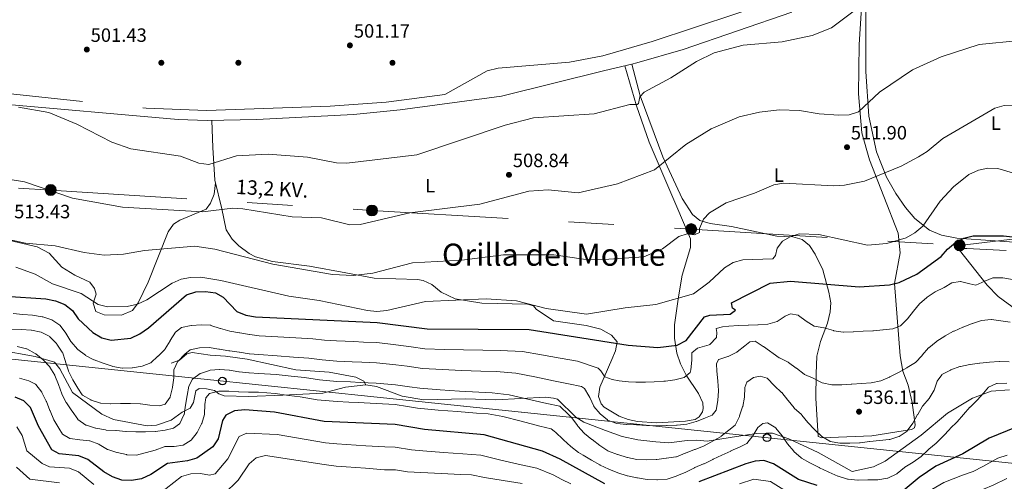
# Model space of a CAD drawing. Extents: x 614339 to 621240, y 729586 to 734329.
# Drawn here: x 616666 to 617178, y 730003 to 730242 of the extents above; entities that cross this region are included whole.
import ezdxf
from ezdxf.enums import TextEntityAlignment as Align

# ---------------------------------------------------------------- set-up
doc = ezdxf.new("R2010")
doc.units = 0
doc.header["$MEASUREMENT"] = 0
doc.linetypes.add('DGN Style 3', pattern=[110.084674, 78.63191, -31.452764])
doc.linetypes.add('DGN Style 7', pattern=[157.26382, 70.768719, -31.452764, 23.589573, -31.452764])
for name, color, linetype in [('Nivel 17', 7, 'Continuous'), ('Nivel 21', 7, 'Continuous'), ('Nivel 32', 7, 'Continuous'), ('Nivel 33', 7, 'Continuous'), ('Nivel 36', 7, 'Continuous'), ('Nivel 37', 7, 'Continuous'), ('Nivel 4', 7, 'Continuous'), ('Nivel 41', 7, 'Continuous'), ('Nivel 44', 7, 'Continuous'), ('Nivel 45', 7, 'Continuous'), ('Nivel 5', 7, 'Continuous'), ('Nivel 7', 7, 'Continuous')]:
    doc.layers.add(name, color=color, linetype=linetype)
doc.styles.add('Style-arial', font='arial.shx', dxfattribs={"bigfont": 'arialbig.shx'})
doc.styles.add('Style-arialn', font='arialn.shx', dxfattribs={"bigfont": 'arialnbig.shx'})
doc.styles.add('Style-arialni', font='arialni.shx', dxfattribs={"bigfont": 'arialnibig.shx'})
doc.styles.add('Style-times', font='times.shx', dxfattribs={"bigfont": 'timesbig.shx'})

# ---------------------------------------------------------------- blocks, each defined once
blk = doc.blocks.new('5PATER')
at = {"layer": 'Nivel 7', "linetype": 'Continuous', "lineweight": 0}
h = blk.add_hatch(color=53, dxfattribs=at)
edge = h.paths.add_edge_path()
edge.add_ellipse((0, 0), major_axis=(-1.095731442945027, -1.110710700472634), ratio=0.9994222409660316, start_angle=0, end_angle=360)
blk = doc.blocks.new('5PERFI')
at = {"layer": 'Nivel 17', "linetype": 'Continuous', "lineweight": 0}
h = blk.add_hatch(color=7, dxfattribs=at)
edge = h.paths.add_edge_path()
edge.add_arc((0, 0), 1.55999999938624, 315.0000000018422, 675.0000000018422)
blk = doc.blocks.new('5PELE')
at = {"layer": 'Nivel 32', "linetype": 'Continuous', "lineweight": 0}
h = blk.add_hatch(color=9, dxfattribs=at)
edge = h.paths.add_edge_path()
edge.add_arc((-0.0001999998930841684, 0), 2.85, 0, 360)
at = {"layer": 'Nivel 32', "color": 8, "linetype": 'Continuous', "lineweight": 0}
blk.add_circle((-0.0001999998930841684, 0), 2.85, dxfattribs=at)
blk = doc.blocks.new('5PTT')
at = {"layer": 'Nivel 33', "color": 7, "linetype": 'Continuous', "lineweight": 30}
blk.add_circle((0.0002382684033364058, 0.0004306400660425425), 1.995000006667076, dxfattribs=at)

msp = doc.modelspace()

# ---------------------------------------------------------------- linework, layer by layer
at = {"layer": 'Nivel 21', "color": 7, "linetype": 'DGN Style 3', "lineweight": 13}
msp.add_polyline3d([(616620.875, 730208.0619999999, 504.024), (616732.183, 730196.4890000001, 502.24), (616763.5349999999, 730195.2660000001, 501.73), (616827.5800000001, 730197.49, 500.965), (616856.7849999999, 730199.588, 501.22), (616887.1869999999, 730203.4739999999, 501.475), (616909.142, 730215.767, 501.475), (616914.8330000001, 730217.21, 501.22), (616951.9580000001, 730220.2420000001, 501.73), (616969.274, 730223.578, 501.73), (616994.777, 730231.004, 501.985), (617038.703, 730245.692, 501.73), (617095.675, 730265.0079999999, 503.259), (617120.8060000001, 730273.355, 502.75), (617147.9040000001, 730281.048, 502.495), (617184.044, 730293.202, 502.24), (617220.4539999999, 730303.6939999999, 501.985)], dxfattribs=at)
at = {"layer": 'Nivel 21', "color": 7, "linetype": 'DGN Style 3', "lineweight": 0}
for points in [[(616650.881, 730071.744, 540.231), (616674.565, 730067.402, 539.844), (616684.558, 730064.5320000001, 538.956), (616687.3800000001, 730061.0390000001, 538.192), (616693.9070000001, 730048.6610000001, 536.921), (616709.173, 730037.4099999999, 535.898), (616715.244, 730034.5889999999, 536.153), (616732.635, 730031.3740000001, 537.172), (616737.5220000001, 730031.764, 537.976), (616745.064, 730034.3929999999, 538.681), (616750.797, 730038.425, 539.721), (616755.0020000001, 730040.4979999999, 541.443), (616756.7350000001, 730043.557, 541.76), (616757.8840000001, 730049.6240000001, 542.015), (616759.709, 730050.771, 542.525), (616763.4580000001, 730050.6610000001, 543.035), (616767.5789999999, 730049.6969999999, 544.564), (616769.855, 730048.054, 545.5840000000001), (616772.5730000001, 730047.031, 545.5840000000001)], [(616846.173, 730052.6669999999, 540.996), (616845.223, 730054.5660000001, 540.3770000000001), (616841.0419999999, 730056.7309999999, 539.655), (616827.1270000001, 730059.31, 537.503), (616809.8640000001, 730060.436, 537.573), (616784.6170000001, 730065.996, 537.573), (616773.314, 730067.594, 537.827), (616765.335, 730068.0619999999, 537.063), (616756.0430000001, 730069.544, 535.023), (616753.267, 730068.7579999999, 534.259), (616749.4890000001, 730065.5560000001, 533.517), (616745.1070000001, 730064.0009999999, 532.474)], [(616772.5730000001, 730047.031, 545.5840000000001), (616785.297, 730046.6300000001, 545.3290000000001), (616803.0449999999, 730047.257, 544.8530000000001), (616823.8559999999, 730048.348, 543.157), (616835.585, 730051.5530000001, 541.76), (616846.173, 730052.6669999999, 540.996)], [(616846.173, 730052.6669999999, 540.996), (616851.7590000001, 730051.8319999999, 540.996), (616864.962, 730046.851, 540.996), (616876.203, 730044.8829999999, 541.323), (616897.842, 730045.409, 541.76), (616913.646, 730044.9369999999, 540.486), (616939.5419999999, 730046.226, 540.231), (616943.5730000001, 730045.7930000001, 539.976), (616945.74, 730045.149, 539.976), (616955.2239999999, 730035.9169999999, 539.466), (616959.4210000001, 730033.244, 538.964), (616970.6370000001, 730029.037, 536.984), (616979.2250000001, 730025.915, 536.553), (616987.2919999999, 730024.0220000001, 536.407), (616996.6939999999, 730023.0800000001, 536.153), (617003.4040000001, 730022.56, 536.407), (617012.987, 730023.6980000001, 536.153), (617017.9240000001, 730023.976, 536.884), (617023.4310000001, 730023.4680000001, 539.721), (617038.567, 730025.7479999999, 541.551), (617049.014, 730027.4199999999, 544.309), (617053.906, 730027.6259999999, 545.324), (617057.2339999999, 730027.565, 545.3290000000001), (617065.835, 730024.587, 544.352), (617080.9369999999, 730017.533, 542.317), (617098.601, 730007.635, 543.545), (617109.69, 730010.0530000001, 542.482), (617115.7039999999, 730012.967, 541.965), (617134.4550000001, 730026.598, 541.76), (617148.0900000001, 730037.939, 542.27), (617161.1780000001, 730045.837, 544.02), (617170.7490000001, 730049.392, 545.074), (617180.352, 730050.0630000001, 545.3290000000001)]]:
    msp.add_polyline3d(points, dxfattribs=at)
at = {"layer": 'Nivel 32', "color": 6, "linetype": 'DGN Style 7', "lineweight": 0}
msp.add_polyline3d([(615757.3970000001, 730026.9610000001, 554.565), (615795.0260000001, 730040.494, 547.496), (615948.8, 730084.2010000001, 545.318), (616049.0260000001, 730113.392, 536.006), (616222.611, 730160.885, 511.92), (616367.1329999999, 730159.6070000001, 516.039), (616508.899, 730164.2350000001, 515.183), (616682.622, 730153.882, 509.952), (616849.351, 730143.2550000001, 509.126), (617015.067, 730133.568, 514.721), (617154.389, 730125.149, 525.848), (617280.1869999999, 730139.9099999999, 525.194), (617376.824, 730111.3489999999, 534.92)], dxfattribs=at)
at = {"layer": 'Nivel 33', "color": 7, "linetype": 'Continuous', "lineweight": 0, "extrusion": (-0.009611305034467657, 0.2556519435938597, 0.9667211110512777), "elevation": 181237.899212429, "flags": 128}
msp.add_lwpolyline([(-642889.7838241309, -682850.2102140638), (-644230.9119587981, -682652.7724756917), (-644352.2273839638, -682781.5989289647)], dxfattribs=at)
at = {"layer": 'Nivel 36', "color": 92, "linetype": 'Continuous', "lineweight": 0}
for points in [[(617172.818, 730127.462, 525.701), (617152.9580000001, 730128.9680000001, 524.427), (617145.071, 730130.442, 522.897), (617138.81, 730132.9880000001, 521.623), (617131.1370000001, 730139.1100000001, 519.774), (617126.3470000001, 730144.7450000001, 518.5360000000001), (617121.2890000001, 730152.048, 517.29), (617116.538, 730160.6000000001, 515.238), (617111.23, 730173.8019999999, 513.66), (617107.2280000001, 730192.1869999999, 511.427), (617105.773, 730215.439, 508.439), (617105.659, 730259.7380000001, 504.035), (617110.2150000001, 730262.263, 503.748), (617153.2849999999, 730275.1089999999, 503.019), (617203.121, 730293.676, 502.907)], [(617103.753, 730254.0989999999, 504.37), (617102.2609999999, 730229.5760000001, 506.803), (617101.8559999999, 730203.9269999999, 509.18), (617103.574, 730183.5760000001, 511.605), (617107.709, 730169.5390000001, 513.948), (617122.4890000001, 730131.56, 520.321), (617123.5989999999, 730121.2320000001, 522.686), (617120.5249999999, 730105.344, 525.1560000000001), (617123.554, 730067.771, 532.694), (617124.9880000001, 730059.8659999999, 534.464), (617127.6270000001, 730052.5390000001, 536.372), (617129.8119999999, 730043.5349999999, 538.1560000000001), (617131.307, 730031.827, 539.4300000000001), (617130.9680000001, 730030.341, 539.6850000000001), (617129.3970000001, 730029.54, 539.6850000000001), (617108.871, 730026.2609999999, 538.4), (617082.8999999999, 730025.1100000001, 539.6850000000001), (617080.994, 730025.8999999999, 539.4300000000001), (617079.827, 730045.7139999999, 535.097), (617079.895, 730058.4240000001, 533.823), (617080.378, 730067.6070000001, 531.783), (617082.1329999999, 730075.172, 530.509), (617085.746, 730084.6869999999, 528.47), (617087.2380000001, 730090.568, 527.705), (617087.506, 730095.328, 526.94), (617086.4739999999, 730100.7690000001, 525.4110000000001), (617083.3800000001, 730112.3430000001, 523.626), (617079.487, 730120.6059999999, 521.587), (617076.426, 730125.0249999999, 521.332), (617072.6799999999, 730128.212, 521.077), (617067.882, 730129.6059999999, 520.534), (617059.4990000001, 730129.932, 519.548), (617036.0160000001, 730134.8970000001, 516.234), (617024.8489999999, 730136.4340000001, 515.469), (617019.6300000001, 730138.087, 514.705), (617015.8200000001, 730141.2039999999, 513.94), (617010.354, 730149.5190000001, 512.681), (617000.3800000001, 730171.2110000001, 509.432), (616988.5660000001, 730202.7660000001, 505.32), (616984.206, 730219.3260000001, 503.489)], [(616984.206, 730219.3260000001, 503.489), (616986.8929999999, 730219.9780000001, 503.744), (617010.9169999999, 730226.8900000001, 503.489), (617067.3840000001, 730246.2350000001, 503.489)], [(616654.335, 730198.912, 504.593), (616748.7660000001, 730190.504, 502.979), (616763.76, 730190.0120000001, 502.675), (616789.591, 730190.463, 502.606), (616839.7450000001, 730193.192, 501.959), (616864.057, 730195.5519999999, 501.959), (616916.659, 730202.712, 502.979), (616970.209, 730215.932, 502.979), (616984.206, 730219.3260000001, 503.489)], [(616980.6799999999, 730218.4709999999, 503.234), (616986.7350000001, 730197.585, 505.556), (616993.291, 730178.828, 507.969), (617014.686, 730128.6070000001, 516.234), (617014.743, 730124.061, 516.743), (617010.4639999999, 730109.703, 518.783), (617008.463, 730098.45, 520.312), (617006.479, 730083.902, 523.359), (617006.3489999999, 730077, 525.131), (617007.571, 730069.2110000001, 527.177), (617009.54, 730063.6159999999, 528.62), (617012.4480000001, 730057.753, 529.999), (617018.933, 730048.2609999999, 532.038), (617021.077, 730043.402, 532.802), (617021.27, 730040.3999999999, 533.057), (617020.8729999999, 730038.712, 533.312), (617019.179, 730036.0320000001, 533.567), (617017.094, 730034.7409999999, 533.567), (617012.158, 730033.7749999999, 533.45), (616996.9950000001, 730032.9809999999, 532.931), (616987.1140000001, 730033.547, 532.548), (616982.2760000001, 730034.6140000001, 532.7090000000001), (616977.6300000001, 730036.4310000001, 533.136), (616969.8800000001, 730041.0700000001, 533.081), (616968.331, 730042.8559999999, 532.802), (616967.0360000001, 730046.6140000001, 532.038), (616967.652, 730051.426, 530.79), (616973.896, 730065.787, 527.4590000000001), (616975.7339999999, 730070.388, 525.92), (616976.5619999999, 730075.05, 524.138), (616973.7860000001, 730078.533, 522.861), (616968.1710000001, 730081.6410000001, 521.842), (616960.5349999999, 730083.527, 521.587), (616943.5120000001, 730085.9539999999, 521.587), (616934.5190000001, 730091.976, 521.078), (616933.152, 730093.7450000001, 520.312), (616930.108, 730094.554, 520.567), (616906.3430000001, 730095.0930000001, 520.567), (616892.5020000001, 730097.3700000001, 519.696), (616885.3659999999, 730100.8910000001, 518.857), (616880.388, 730104.7690000001, 517.508), (616875.869, 730106.818, 516.566), (616872.9180000001, 730107.4650000001, 516.234), (616850.554, 730108.0630000001, 515.469), (616835.8300000001, 730110.8559999999, 514.739), (616816.8500000001, 730114.337, 514.9590000000001), (616797.676, 730116.6810000001, 515.255), (616788.929, 730119.2110000001, 515.078), (616785.608, 730120.916, 514.9590000000001), (616780.226, 730124.8360000001, 514.7040000000001), (616776.7679999999, 730128.379, 514.067), (616773.7220000001, 730133.19, 512.41), (616771.408, 730144.0970000001, 509.423), (616767.804, 730158.962, 506.651), (616766.7520000001, 730175.933, 503.833), (616766.1880000001, 730190.054, 502.469)], [(616768.1370000001, 730157.588, 507.057), (616767.382, 730151.669, 508.076), (616765.619, 730147.0900000001, 508.967), (616763.2930000001, 730143.94, 509.606), (616749.686, 730138.2849999999, 511.645), (616746.368, 730136.0719999999, 512.155), (616743.5549999999, 730132.189, 513.636), (616733.1880000001, 730105.9569999999, 519.037), (616727.9539999999, 730095.236, 520.566), (616724.9950000001, 730091.315, 521.232), (616719.4029999999, 730088.9610000001, 521.599), (616710.422, 730089.0819999999, 521.586), (616706.007, 730090.702, 521.331), (616704.6869999999, 730095.061, 521.076), (616706.159, 730099.804, 519.292), (616705.304, 730102.6440000001, 518.272), (616702.8219999999, 730106.0179999999, 517.763), (616695.0419999999, 730109.703, 516.998), (616688.4480000001, 730113.8400000001, 516.998), (616681.858, 730121.054, 515.723), (616675.567, 730124.334, 515.468), (616656.071, 730128.8640000001, 515.287)], [(617247.013, 730122.3859999999, 527.518), (617172.818, 730127.462, 525.701)], [(617191.163, 730086.3160000001, 533.064), (617174.371, 730098.5730000001, 531.028), (617168.6370000001, 730104.413, 529.78), (617154.2949999999, 730122.6030000001, 526.466), (617154.7930000001, 730123.494, 526.466), (617158.1340000001, 730123.567, 526.466), (617178.514, 730122.4180000001, 528.25)]]:
    msp.add_polyline3d(points, dxfattribs=at)
at = {"layer": 'Nivel 4', "color": 30, "linetype": 'Continuous', "lineweight": 30, "flags": 128}
for points, elevation in [([(616659.112, 730098.8160000001), (616680.098, 730097.432), (616685.075, 730096.3400000001), (616689.952, 730094.354), (616693.9199999999, 730091.311), (616696.906, 730086.976), (616704.416, 730079.871), (616709.1680000001, 730077.1159999999), (616714.034, 730075.962), (616724.206, 730076.9340000001), (616728.8840000001, 730079.233), (616733.3630000001, 730082.209), (616753.1240000001, 730099.406), (616757.8400000001, 730101.0719999999), (616762.916, 730101.098), (616768.1799999999, 730100.4850000001), (616772.1769999999, 730098.256), (616779.2339999999, 730090.848), (616783.844, 730088.9099999999), (616788.858, 730087.99), (616852.0360000001, 730085.108), (616878.0160000001, 730081.7), (616930.8929999999, 730081.371), (616982.4040000001, 730073.263), (616997.8090000001, 730072.06), (617007.8659999999, 730073.341), (617012.415, 730075.709), (617021.9979999999, 730088.041), (617024.8060000001, 730088.844), (617035.328, 730089.4580000001), (617038.0860000001, 730091.4569999999), (617036.601, 730092.5590000001), (617036.0079999999, 730095.273), (617056.0149999999, 730105.5490000001), (617066.5889999999, 730106.6270000001), (617102.1869999999, 730103.5490000001), (617118.0719999999, 730104.6130000001), (617123.017, 730105.9169999999), (617132.128, 730110.236), (617144.8829999999, 730119.301), (617148.21, 730123.2420000001), (617152.213, 730126.594), (617156.665, 730128.869), (617161.5320000001, 730130.05), (617177.2180000001, 730130.1000000001), (617192.852, 730128.406)], 525), ([(616970.1810000001, 730001.2380000001), (616947.0900000001, 730014.111), (616937.8600000001, 730018.152), (616907.595, 730026.628), (616876.7110000001, 730029.5360000001), (616861.342, 730032.067), (616824.611, 730033.7010000001), (616798.702, 730038.398), (616783.337, 730039.682), (616778.075, 730039.1599999999), (616773.547, 730036.915), (616771.8489999999, 730034.138), (616769.577, 730024.6259999999), (616766.811, 730020.4450000001), (616758.425, 730014.6030000001), (616753.6170000001, 730013.223), (616743.132, 730011.837), (616734.575, 730006.033), (616729.7679999999, 730003.913), (616724.537, 730002.906), (616719.538, 730003.067), (616714.7110000001, 730004.852), (616710.2039999999, 730007.476), (616701.8130000001, 730013.97), (616697.175, 730015.8430000001), (616687.037, 730016.841), (616683.183, 730018.905), (616676.257, 730031.206), (616672.0900000001, 730040.868), (616668.6229999999, 730044.318), (616664.1200000001, 730046.354)], 550), ([(617183.696, 730030.702), (617169.683, 730025.0150000001), (617156.1329999999, 730016.804), (617141.9850000001, 730010.423), (617133.3940000001, 730004.6170000001), (617117.584, 729991.351)], 550), ([(617080.5449999999, 730000.4110000001), (617070.709, 730003.4880000001), (617057.767, 730011.5730000001), (617052.7990000001, 730013.2820000001), (617048.254, 730013.057), (617043.45, 730011.6680000001), (617019.051, 730002.3090000001)], 550)]:
    msp.add_lwpolyline(points, dxfattribs=dict(at, elevation=elevation))
at = {"layer": 'Nivel 5', "color": 30, "linetype": 'Continuous', "lineweight": 0, "flags": 128}
for points, elevation in [([(616665.871, 730196.949), (616681.575, 730194.135), (616696.071, 730188.169), (616714.31, 730178.8160000001), (616724.105, 730175.2220000001), (616749.9199999999, 730171.4280000001), (616759.4539999999, 730167.8230000001), (616764.7239999999, 730167.0860000001), (616779.122, 730171.595), (616795.45, 730172.5549999999), (616815.9610000001, 730170.952), (616830.932, 730167.9809999999), (616836.328, 730167.879), (616872.649, 730172.2050000001), (616918.4369999999, 730187.5530000001), (616933.148, 730191.365), (616964.757, 730193.568), (616983.2139999999, 730198.392), (616987.085, 730198.3489999999), (616987.6799999999, 730198.854), (616988.3589999999, 730202.2720000001), (616990.689, 730204.665), (617004.548, 730212.233), (617017.8530000001, 730220.736), (617026.946, 730225.1939999999), (617042.0490000001, 730229.219), (617062.3200000001, 730230.858), (617077.899, 730234.1499999999), (617087.8289999999, 730238.2320000001), (617100.4140000001, 730247.595)], 505), ([(616652.871, 730160.683), (616669.023, 730158.092), (616693.929, 730149.6880000001), (616719.777, 730144.9199999999), (616761.3630000001, 730142.4880000001), (616777.2069999999, 730144.456), (616782.283, 730144.193), (616807.8670000001, 730140.037), (616823.219, 730139.372), (616837.8770000001, 730135.814), (616843.264, 730135.919), (616868.9739999999, 730142.0719999999), (616905.362, 730146.6259999999), (616930.737, 730153.3430000001), (616940.881, 730153.9310000001), (616956.351, 730152.503), (616976.804, 730157.051), (616996.048, 730164.3900000001), (617012.344, 730177.628), (617025.493, 730185.703), (617039.9580000001, 730191.889), (617050.47, 730194.4010000001), (617060.77, 730195.4880000001), (617071.3400000001, 730195.2520000001), (617081.5689999999, 730193.4480000001), (617091.7579999999, 730192.729), (617097.102, 730192.9369999999), (617101.851, 730194.4979999999), (617112.875, 730204.6599999999), (617130.0349999999, 730216.361), (617144.7690000001, 730223.054), (617164.5900000001, 730229.5689999999), (617185.433, 730231.612)], 510), ([(617021.3759999999, 730138.6969999999), (617024.523, 730142.048), (617033.277, 730147.21), (617048.0079999999, 730152.2390000001), (617058.0519999999, 730156.5730000001), (617062.966, 730157.497), (617089.2010000001, 730156.067), (617094.6329999999, 730156.3640000001), (617105.0190000001, 730158.547), (617124.0789999999, 730166.3770000001), (617133.03, 730171.185), (617137.6200000001, 730173.9920000001), (617145.6950000001, 730180.666), (617172.7010000001, 730196.423), (617177.5700000001, 730197.895), (617182.568, 730198.048)], 515), ([(617106.656, 730125.297), (617116.699, 730126.1880000001), (617126.6100000001, 730129.003), (617131.216, 730131.6510000001), (617135.335, 730135.1529999999), (617144.2550000001, 730148.108), (617151.1680000001, 730155.5220000001), (617159.1939999999, 730161.9990000001), (617164.19, 730164.253), (617169.092, 730165.244), (617174.2110000001, 730165.03), (617189.48, 730160.5560000001)], 520), ([(616659.2450000001, 730128.6030000001), (616669.507, 730126.1980000001), (616684.9680000001, 730124.9650000001), (616699.906, 730121.5179999999), (616710.31, 730120.038), (616720.46, 730120.5249999999), (616731.3360000001, 730122.463), (616757.469, 730124.76), (616767.8400000001, 730123.244), (616797.8589999999, 730115.3970000001), (616828.902, 730110.0590000001), (616839.6429999999, 730109.5179999999), (616849.7760000001, 730110.6950000001), (616870.4269999999, 730116.051), (616896.0120000001, 730117.514), (616917.642, 730120.2620000001), (616943.7609999999, 730120.2990000001), (616959.1840000001, 730118.014), (616969.6910000001, 730117.827), (616990.459, 730119.1680000001), (617000.1499999999, 730123.3200000001), (617008.604, 730129.736), (617012.929, 730131.1159999999), (617016.719, 730130.557), (617019.4029999999, 730131.868), (617019.4539999999, 730133.925), (617021.3759999999, 730138.6969999999)], 515), ([(616664.571, 730113.7720000001), (616674.5349999999, 730110.132), (616683.463, 730105.156), (616698.4010000001, 730100.155), (616707.2760000001, 730094.433), (616712.142, 730093.28), (616722.3530000001, 730093.432), (616727.6130000001, 730094.5150000001), (616732.4240000001, 730096.784), (616745.6070000001, 730105.53), (616750.318, 730107.5079999999), (616755.227, 730108.456), (616760.4469999999, 730108.5549999999), (616770.888, 730106.935), (616806.254, 730098.7450000001), (616821.9010000001, 730096.547), (616846.9839999999, 730091.2660000001), (616851.966, 730090.8260000001), (616857.074, 730091.362), (616877.1399999999, 730095.99), (616908.7080000001, 730097.354), (616924.4269999999, 730096.344), (616939.8030000001, 730092.395), (616960.648, 730089.3670000001), (616980.746, 730092.658), (616996.736, 730094.3430000001), (617016.203, 730099.9820000001), (617024.4750000001, 730105.9569999999), (617032.369, 730113.408), (617036.909, 730116.2010000001), (617041.811, 730117.7080000001), (617057.4040000001, 730118.227), (617058.8729999999, 730119.932), (617059.78, 730123.6000000001), (617062.5349999999, 730127.3119999999), (617066.381, 730129.494), (617071.101, 730131.145), (617081.3630000001, 730130.706), (617106.656, 730125.297)], 520), ([(617181.7849999999, 730107.3670000001), (617176.8770000001, 730108.3300000001), (617176.702, 730108.3589999999), (617171.6969999999, 730108.334), (617171.6370000001, 730108.31), (617167.44, 730106.49), (617162.835, 730104.5349999999), (617162.756, 730104.5120000001), (617159.7720000001, 730105.1270000001), (617154.9180000001, 730106.334), (617154.7609999999, 730106.368), (617150.2990000001, 730105.632), (617146.3189999999, 730103.219), (617141.804, 730101.0700000001), (617141.727, 730101.0260000001), (617137.5959999999, 730098.209), (617137.3870000001, 730098.0490000001), (617133.598, 730094.7860000001), (617133.5800000001, 730094.7660000001), (617130.3999999999, 730090.9070000001), (617127.3360000001, 730086.9550000001), (617127.2820000001, 730086.8859999999), (617123.727, 730083.372), (617123.6780000001, 730083.337), (617119.743, 730081.8019999999), (617114.78, 730081.19), (617114.619, 730081.176), (617109.6370000001, 730080.7509999999), (617109.405, 730080.737), (617104.4099999999, 730080.5), (617104.3470000001, 730080.497), (617099.358, 730080.1540000001)], 530), ([(616719.7350000001, 730061.4210000001), (616714.801, 730062.227), (616714.548, 730062.2990000001), (616709.797, 730063.8570000001), (616709.743, 730063.8770000001), (616705.0819999999, 730065.6869999999), (616705.0360000001, 730065.7069999999), (616700.595, 730068.0050000001), (616700.584, 730068.0120000001), (616696.6240000001, 730071.0630000001), (616696.477, 730071.209), (616693.244, 730075.024), (616693.1030000001, 730075.2309999999), (616690.412, 730079.4450000001), (616690.3759999999, 730079.5), (616687.4739999999, 730083.567), (616687.3200000001, 730083.754), (616683.1799999999, 730086.4569999999), (616678.422, 730087.9979999999), (616678.1540000001, 730088.0530000001), (616673.213, 730088.8219999999), (616673.1359999999, 730088.8289999999), (616668.1470000001, 730089.1610000001), (616668.1089999999, 730089.165), (616663.1329999999, 730089.659)], 530), ([(617099.358, 730080.1540000001), (617099.212, 730080.145), (617094.212, 730080.0560000001), (617094.01, 730080.0630000001), (617089.067, 730080.817), (617088.882, 730080.861), (617084.0930000001, 730082.301), (617083.9990000001, 730082.327), (617079.0630000001, 730083.139), (617078.8940000001, 730083.2080000001), (617074.8160000001, 730085.7209999999), (617070.7949999999, 730088.6810000001), (617070.604, 730088.804), (617066.652, 730089.6240000001), (617063.909, 730088.413), (617059.7690000001, 730085.6100000001), (617059.646, 730085.5490000001), (617054.8470000001, 730084.1410000001), (617054.8289999999, 730084.1410000001), (617049.8330000001, 730083.9299999999), (617049.743, 730083.9269999999), (617044.747, 730083.717), (617044.602, 730083.7110000001), (617039.608, 730083.446), (617039.5730000001, 730083.4450000001), (617034.585, 730083.092), (617031.3260000001, 730082.824), (617027.994, 730081.9169999999), (617028.3559999999, 730079.8230000001), (617028.219, 730077.2150000001), (617024.771, 730073.594), (617024.408, 730073.3840000001), (617019.5819999999, 730072.092), (617018.4269999999, 730071.6529999999), (617015.351, 730069.2220000001), (617015.456, 730065.419), (617014.9639999999, 730060.4639999999), (617014.541, 730059.162), (617011.5020000001, 730056.514), (617006.608, 730055.29), (617001.672, 730054.645), (617000.899, 730054.5889999999), (616995.906, 730054.274), (616991.3319999999, 730054.105), (616986.3319999999, 730054.1229999999), (616982.6140000001, 730054.2590000001), (616977.6529999999, 730054.834), (616974.0149999999, 730055.486), (616970.26, 730056.835), (616968.1880000001, 730059.871), (616966.6980000001, 730061.4240000001), (616955.994, 730064.994), (616947.128, 730066.5079999999), (616937.2990000001, 730068.291), (616927.4709999999, 730070.075), (616915.9310000001, 730070.486), (616906.935, 730070.629), (616896.9439999999, 730070.8659999999), (616886.953, 730071.1030000001), (616876.7679999999, 730071.429), (616869.7609999999, 730072.4180000001), (616861.8289999999, 730073.459), (616851.899, 730074.588), (616845.0090000001, 730074.899), (616840.014, 730075.1259999999), (616831.023, 730075.5360000001), (616824.6910000001, 730075.956), (616818.727, 730076.496), (616809.7520000001, 730077.038), (616800.514, 730077.629), (616790.834, 730078.135), (616785.881, 730078.825), (616785.7080000001, 730078.8500000001), (616780.771, 730079.6429999999), (616780.578, 730079.676), (616775.6610000001, 730080.5860000001), (616775.5249999999, 730080.6140000001), (616770.689, 730081.8859999999), (616770.5109999999, 730081.9369999999), (616765.7949999999, 730083.5930000001), (616765.6740000001, 730083.6240000001), (616760.683, 730083.9340000001), (616760.675, 730083.9340000001), (616755.6939999999, 730083.4990000001), (616755.435, 730083.4680000001), (616750.5419999999, 730082.4439999999), (616750.439, 730082.408), (616747.362, 730080.0050000001), (616744.689, 730075.7790000001), (616744.588, 730075.615), (616742.021, 730071.324), (616741.8729999999, 730071.118), (616738.311, 730067.608), (616738.27, 730067.5689999999), (616734.585, 730064.192), (616734.497, 730064.1229999999), (616730.048, 730062.4299999999), (616725.135, 730061.497), (616724.9110000001, 730061.4739999999), (616719.9099999999, 730061.406), (616719.7350000001, 730061.4210000001)], 530), ([(617083.0889999999, 730053.682), (617083.112, 730053.672), (617088.0079999999, 730052.656), (617088.023, 730052.655), (617093.023, 730052.621), (617093.196, 730052.631), (617098.1869999999, 730052.9469999999), (617098.443, 730052.9639999999), (617103.432, 730053.3049999999), (617103.5249999999, 730053.311), (617108.51, 730053.71), (617108.554, 730053.713), (617113.4539999999, 730054.712), (617113.503, 730054.729), (617118.0800000001, 730056.7420000001), (617118.185, 730056.7960000001), (617122.6100000001, 730059.1240000001), (617122.658, 730059.1499999999), (617127.0260000001, 730061.584), (617127.26, 730061.7150000001), (617131.5120000001, 730064.3470000001), (617131.537, 730064.368), (617134.9750000001, 730067.9990000001), (617135.0360000001, 730068.067), (617138.3200000001, 730071.838), (617138.433, 730071.9539999999), (617142.3189999999, 730075.102), (617142.587, 730075.291), (617146.771, 730078.0290000001), (617146.881, 730078.094), (617151.27, 730080.4909999999), (617151.5050000001, 730080.602), (617156.084, 730082.611), (617156.311, 730082.7050000001), (617160.962, 730084.5419999999), (617161.0220000001, 730084.564), (617165.8019999999, 730086.033), (617165.8570000001, 730086.0460000001), (617170.8160000001, 730086.683), (617170.8970000001, 730086.6869999999), (617180.74, 730085.21)], 535), ([(616662.4140000001, 730081.645), (616667.4110000001, 730081.466), (616667.432, 730081.4650000001), (616672.415, 730081.0460000001), (616672.639, 730081.0220000001), (616677.551, 730080.084), (616677.646, 730080.058), (616682.0860000001, 730077.7550000001), (616682.1969999999, 730077.666), (616685.666, 730074.0700000001), (616685.8430000001, 730073.8459999999), (616688.5900000001, 730069.673), (616688.6270000001, 730069.5689999999), (616690.2450000001, 730064.8389999999), (616690.291, 730064.699), (616691.848, 730059.9480000001), (616691.8970000001, 730059.8060000001), (616694.0700000001, 730055.3019999999), (616694.074, 730055.294), (616696.6340000001, 730050.9990000001), (616698.9169999999, 730047.534), (616699.0830000001, 730047.337), (616703.4140000001, 730044.8189999999), (616703.6570000001, 730044.7110000001), (616708.3899999999, 730043.111), (616708.5900000001, 730043.0800000001), (616713.581, 730042.781), (616713.808, 730042.787), (616718.804, 730043.0009999999), (616718.9809999999, 730043.003), (616723.9820000001, 730042.9990000001), (616724.0900000001, 730042.997), (616729.0860000001, 730042.7749999999), (616729.1610000001, 730042.7679999999), (616734.125, 730042.165), (616739.0430000001, 730041.824), (616741.9369999999, 730042.713), (616744.581, 730046.2760000001), (616744.645, 730046.4639999999), (616745.8489999999, 730051.315), (616745.861, 730051.3940000001), (616746.486, 730056.355), (616746.4340000001, 730060.2150000001), (616746.473, 730060.476)], 535), ([(616746.473, 730060.476), (616748.6429999999, 730064.993), (616748.676, 730065.0349999999), (616752.1329999999, 730068.646), (616754.9140000001, 730070.9269999999), (616754.9539999999, 730070.9480000001), (616759.8570000001, 730071.929), (616759.8940000001, 730071.932), (616764.8929999999, 730072.0590000001), (616764.906, 730072.0560000001), (616769.8319999999, 730071.1980000001), (616770.1529999999, 730071.149), (616775.098, 730070.406), (616775.5249999999, 730070.342), (616780.473, 730069.618), (616780.666, 730069.588), (616785.6030000001, 730068.7930000001), (616785.7050000001, 730068.784), (616790.689, 730068.3770000001), (616800.061, 730067.821), (616808.547, 730067.095), (616816.5079999999, 730066.466), (616823.4410000001, 730065.615), (616831.1100000001, 730065.0020000001), (616839.102, 730064.639), (616844.0970000001, 730064.413), (616851.7620000001, 730064.0689999999), (616861.7069999999, 730063.111), (616867.656, 730062.3300000001), (616875.52, 730061.159), (616885.8910000001, 730060.5700000001), (616895.8729999999, 730060.158), (616905.855, 730059.746), (616913.8470000001, 730059.521), (616924.05, 730058.78), (616933.828, 730056.767), (616943.6070000001, 730054.756), (616951.46, 730053.283), (616958.1840000001, 730051.774), (616959.6599999999, 730050.8489999999), (616961.959, 730046.9739999999), (616962.412, 730046.0430000001), (616964.544, 730041.521), (616964.554, 730041.503), (616967.7479999999, 730037.656), (616967.7609999999, 730037.642), (616971.608, 730034.449), (616971.709, 730034.3870000001), (616976.396, 730032.6510000001), (616976.507, 730032.6359999999), (616981.4839999999, 730032.152), (616981.6259999999, 730032.1429999999), (616986.619, 730031.875), (616986.8530000001, 730031.8589999999), (616991.8400000001, 730031.4920000001), (616992.1059999999, 730031.476), (616997.105, 730031.3570000001), (616997.334, 730031.358), (617002.3330000001, 730031.467), (617002.533, 730031.4739999999), (617007.5279999999, 730031.713), (617007.7890000001, 730031.727), (617012.767, 730032.2069999999), (617012.8770000001, 730032.2220000001), (617017.6950000001, 730033.565), (617017.885, 730033.6440000001), (617022.486, 730035.602), (617025.879, 730037.0050000001), (617028.071, 730039.5900000001), (617028.0730000001, 730039.5970000001), (617028.9040000001, 730044.5279999999), (617028.909, 730044.594), (617029.24, 730049.5830000001), (617029.237, 730049.675), (617028.9169999999, 730054.665), (617028.9070000001, 730054.767), (617028.3470000001, 730059.736), (617028.2409999999, 730063.567), (617029.3260000001, 730065.777), (617029.3970000001, 730065.828), (617034.165, 730067.3230000001), (617034.3400000001, 730067.402), (617038.8060000001, 730069.6540000001), (617038.9720000001, 730069.784), (617042.888, 730072.8940000001), (617045.459, 730074.9469999999), (617048.21, 730075.337), (617048.284, 730075.294), (617052.4890000001, 730072.5860000001), (617052.595, 730072.51), (617060.788, 730066.771), (617060.993, 730066.6370000001), (617065.463, 730064.392), (617065.5530000001, 730064.3319999999), (617069.615, 730061.416), (617069.7749999999, 730061.2949999999), (617073.6950000001, 730058.1910000001), (617073.815, 730058.115), (617078.4110000001, 730056.1429999999), (617078.666, 730056.0179999999), (617083.0889999999, 730053.682)], 535), ([(616665.2069999999, 730072.679), (616670.0220000001, 730071.331), (616670.115, 730071.2990000001), (616674.557, 730069.0009999999), (616674.7849999999, 730068.844), (616678.642, 730065.666), (616678.6780000001, 730065.6300000001), (616682.0590000001, 730061.9469999999), (616682.102, 730061.889), (616684.706, 730057.621), (616684.7779999999, 730057.4580000001), (616686.6610000001, 730052.827), (616686.6710000001, 730052.797), (616688.3130000001, 730048.075), (616688.3929999999, 730047.8729999999), (616690.699, 730043.436), (616690.7820000001, 730043.311), (616693.5900000001, 730039.1740000001), (616693.7590000001, 730038.925), (616696.5959999999, 730034.808)], 540), ([(617040.1540000001, 730036.294), (617040.226, 730036.4880000001), (617041.781, 730041.2390000001), (617041.817, 730041.388), (617042.663, 730046.3160000001), (617042.666, 730046.3430000001), (617042.8910000001, 730051.3389999999), (617043.8970000001, 730054.121), (617047.3840000001, 730056.541), (617050.862, 730057.2080000001), (617054.443, 730056.098), (617054.6399999999, 730055.9369999999), (617058.0800000001, 730052.334), (617058.3019999999, 730052.129), (617062.01, 730048.773), (617062.1159999999, 730048.642), (617065.2479999999, 730044.7450000001), (617065.3630000001, 730044.602), (617068.513, 730040.719), (617068.6070000001, 730040.605), (617072.2760000001, 730037.206), (617072.4510000001, 730037.004), (617075.6780000001, 730033.185), (617075.703, 730033.155), (617079.014, 730029.408), (617079.1799999999, 730029.226), (617082.915, 730025.9010000001), (617087.104, 730023.338), (617087.233, 730023.2890000001), (617092.156, 730022.4269999999), (617092.3319999999, 730022.425), (617097.3330000001, 730022.426), (617097.48, 730022.4269999999), (617102.48, 730022.5050000001), (617102.733, 730022.5190000001), (617107.682, 730023.244), (617107.8060000001, 730023.256), (617112.784, 730023.733), (617112.855, 730023.7390000001), (617117.8300000001, 730024.246), (617118.119, 730024.28), (617122.888, 730025.801), (617122.9650000001, 730025.834), (617127.125, 730028.6089999999), (617127.264, 730028.757), (617130.209, 730032.7930000001), (617130.213, 730032.8), (617132.5989999999, 730037.1950000001), (617132.645, 730037.277), (617135.1529999999, 730041.6030000001), (617135.2849999999, 730041.8090000001), (617138.632, 730045.5290000001), (617138.6610000001, 730045.567), (617141.2720000001, 730049.8319999999), (617142.689, 730054.5760000001), (617145.1529999999, 730057.885), (617145.2609999999, 730057.963), (617149.6810000001, 730060.294), (617149.908, 730060.389), (617154.5889999999, 730062.1440000001), (617154.828, 730062.2080000001), (617159.7209999999, 730063.236), (617159.807, 730063.2490000001), (617164.7590000001, 730063.9410000001), (617164.9380000001, 730063.96), (617169.916, 730064.432), (617169.953, 730064.435), (617174.943, 730064.753), (617175.1529999999, 730064.76), (617180.1529999999, 730064.6429999999)], 540), ([(616696.5959999999, 730034.808), (616696.727, 730034.6270000001), (616700.8330000001, 730031.754), (616701.1140000001, 730031.646), (616705.9099999999, 730030.2409999999), (616706.0900000001, 730030.199), (616710.993, 730029.2220000001), (616711.4099999999, 730029.182), (616716.4029999999, 730028.902), (616716.628, 730028.882), (616721.6030000001, 730028.381), (616721.76, 730028.371), (616726.7590000001, 730028.2409999999), (616726.824, 730028.2409999999), (616731.824, 730028.317), (616731.8319999999, 730028.317), (616736.8289999999, 730028.5), (616736.993, 730028.5090000001), (616741.952, 730029.1540000001), (616746.4010000001, 730030.19), (616749.5120000001, 730032.4299999999), (616749.608, 730032.55), (616751.783, 730037.0460000001), (616751.797, 730037.1270000001), (616752.5860000001, 730042.065), (616752.598, 730042.1370000001), (616753.4720000001, 730047.061), (616753.483, 730047.1270000001), (616754.3300000001, 730052.0549999999), (616756.1799999999, 730055.612), (616760.1910000001, 730058.6030000001), (616760.2779999999, 730058.6440000001), (616765.027, 730060.203), (616765.3119999999, 730060.247), (616770.297, 730060.6159999999), (616770.311, 730060.615), (616775.298, 730060.2509999999), (616775.345, 730060.244), (616780.267, 730059.3640000001), (616780.3829999999, 730059.348), (616785.3570000001, 730058.8389999999), (616785.548, 730058.8300000001), (616790.544, 730058.619), (616799.608, 730058.013), (616807.341, 730057.1529999999), (616814.2890000001, 730056.436), (616822.1910000001, 730055.274), (616831.1969999999, 730054.4680000001), (616838.19, 730054.152), (616843.185, 730053.9269999999), (616851.625, 730053.5490000001), (616861.585, 730052.763), (616868.852, 730051.6980000001), (616874.2720000001, 730050.888), (616884.8289999999, 730050.037), (616894.8019999999, 730049.45), (616904.7760000001, 730048.862), (616911.763, 730048.557), (616920.628, 730047.4839999999), (616930.3570000001, 730045.244), (616940.0860000001, 730043.004), (616946.9269999999, 730041.5730000001), (616947.47, 730041.0630000001), (616951.1200000001, 730037.646), (616953.0549999999, 730035.4909999999), (616956.0900000001, 730031.5), (616956.267, 730031.284), (616959.5449999999, 730027.5079999999), (616959.638, 730027.425), (616963.5689999999, 730024.335), (616963.7320000001, 730024.2080000001), (616967.7010000001, 730021.1669999999), (616967.712, 730021.1570000001), (616971.8729999999, 730018.3840000001), (616972.1570000001, 730018.25), (616976.854, 730016.5390000001), (616977.0390000001, 730016.476), (616981.797, 730014.939), (616981.943, 730014.896), (616986.852, 730013.946), (616986.8840000001, 730013.942), (616991.8770000001, 730013.6640000001), (616991.94, 730013.6640000001), (616996.935, 730013.9040000001), (616997.1799999999, 730013.932), (617002.1399999999, 730014.561), (617002.229, 730014.5719999999), (617007.1769999999, 730015.2930000001), (617007.3899999999, 730015.351), (617012.027, 730017.223), (617012.119, 730017.257), (617016.801, 730019.013), (617017.095, 730019.1229999999), (617021.73, 730021), (617021.8119999999, 730021.0430000001), (617030.594, 730025.838), (617030.7139999999, 730025.922), (617034.595, 730029.075), (617037.906, 730031.7620000001), (617037.9510000001, 730031.7990000001), (617040.1540000001, 730036.294)], 540), ([(616666.4709999999, 730056.166), (616671.26, 730054.727), (616674.7, 730053.064), (616674.8940000001, 730052.9070000001), (616677.9140000001, 730048.926), (616678.0689999999, 730048.646), (616680.3060000001, 730044.1769999999), (616680.348, 730044.0700000001), (616682.1499999999, 730039.406), (616682.257, 730039.135), (616684.217, 730034.5349999999), (616684.2390000001, 730034.494), (616686.81, 730030.206), (616688.7220000001, 730027.081), (616692.517, 730024.7749999999), (616692.743, 730024.733), (616697.6969999999, 730024.061), (616697.7479999999, 730024.0549999999), (616702.729, 730023.615), (616702.8770000001, 730023.5900000001), (616707.5449999999, 730021.791), (616707.7660000001, 730021.6780000001), (616712.068, 730019.132), (616712.186, 730019.081), (616716.9299999999, 730017.5009999999), (616717.051, 730017.4680000001), (616721.935, 730016.396), (616722.078, 730016.371), (616727.071, 730016.092), (616727.102, 730016.094), (616736.7420000001, 730018.662), (616736.899, 730018.719), (616741.568, 730020.5090000001), (616741.7620000001, 730020.5619999999), (616746.7649999999, 730020.7), (616751.2860000001, 730021.328), (616755.4809999999, 730023.861), (616755.574, 730023.953), (616758.625, 730027.9099999999), (616758.632, 730027.922), (616760.9310000001, 730032.3630000001), (616761.0120000001, 730032.5519999999), (616762.4750000001, 730037.3319999999), (616762.4850000001, 730037.4010000001), (616762.5360000001, 730042.402), (616763.102, 730045.878), (616765.034, 730048.1499999999), (616765.041, 730048.1540000001), (616769.885, 730049.395), (616769.979, 730049.398), (616774.979, 730049.4180000001), (616775.0149999999, 730049.415), (616780.006, 730049.108), (616780.196, 730049.098), (616785.192, 730048.888), (616785.399, 730048.8859999999), (616790.399, 730048.861), (616799.155, 730048.2050000001), (616806.1359999999, 730047.21), (616812.0700000001, 730046.406), (616820.9410000001, 730044.933), (616831.284, 730043.9340000001), (616837.2779999999, 730043.665), (616842.273, 730043.4410000001), (616851.4880000001, 730043.03), (616861.463, 730042.415), (616867.8470000001, 730041.429), (616873.024, 730040.618), (616883.767, 730039.504), (616893.7309999999, 730038.7420000001), (616903.696, 730037.979), (616909.679, 730037.592), (616917.2069999999, 730036.189), (616926.8859999999, 730033.72)], 545), ([(617159.81, 730041.104), (617163.3899999999, 730044.5959999999), (617163.4920000001, 730044.703), (617166.875, 730048.3859999999), (617169.4310000001, 730051.4240000001), (617173.625, 730053.327), (617173.879, 730053.369), (617178.8770000001, 730053.52)], 545), ([(616926.8859999999, 730033.72), (616936.565, 730031.2520000001), (616942.3929999999, 730029.862), (616944.0009999999, 730028.6610000001), (616944.835, 730027.98), (616948.396, 730024.462), (616948.8489999999, 730024.047), (616952.541, 730020.659), (616956.4920000001, 730017.598), (616958.967, 730016.061), (616963.2919999999, 730013.5560000001), (616963.381, 730013.504), (616967.726, 730011.03), (616967.7760000001, 730011.0020000001), (616972.284, 730008.838), (616972.3260000001, 730008.8189999999), (616976.9650000001, 730006.953), (616977.05, 730006.9210000001), (616981.8230000001, 730005.432), (616982.0090000001, 730005.3859999999), (616986.908, 730004.385), (616987.2849999999, 730004.317), (616992.229, 730003.568), (616992.2860000001, 730003.561), (616997.28, 730003.315), (616997.564, 730003.311), (617002.551, 730003.7010000001), (617002.577, 730003.706), (617007.335, 730005.244), (617007.6710000001, 730005.3740000001), (617012.29, 730007.288), (617012.375, 730007.327), (617016.8219999999, 730009.615), (617016.889, 730009.645), (617021.506, 730011.565), (617021.7479999999, 730011.682), (617026.23, 730013.8999999999), (617026.497, 730014.0279999999), (617031.01, 730016.183), (617031.038, 730016.196), (617035.578, 730018.2930000001), (617035.639, 730018.321), (617040.233, 730020.297), (617043.962, 730022.179), (617044.003, 730022.21), (617047.054, 730026.172), (617047.0760000001, 730026.2050000001), (617049.723, 730030.4480000001), (617052.209, 730032.5800000001), (617054.6840000001, 730032.9850000001), (617054.729, 730032.969), (617058.936, 730030.26), (617059.091, 730030.091), (617062.229, 730026.2069999999), (617062.2849999999, 730026.1270000001), (617065.064, 730021.9709999999), (617065.0700000001, 730021.962), (617068.3200000001, 730018.163), (617068.4210000001, 730018.0530000001), (617072.1100000001, 730014.679), (617072.318, 730014.54), (617076.683, 730012.104), (617076.9990000001, 730011.949), (617081.494, 730009.7590000001), (617081.743, 730009.638), (617086.247, 730007.466), (617086.5619999999, 730007.315), (617091.1329999999, 730005.288), (617091.4240000001, 730005.166), (617096.212, 730003.7209999999), (617096.527, 730003.6529999999), (617101.497, 730003.121), (617101.7520000001, 730003.1270000001), (617106.75, 730003.287), (617106.896, 730003.29), (617111.895, 730003.3940000001), (617112.0179999999, 730003.3970000001), (617116.9580000001, 730004.182), (617117.237, 730004.26), (617121.7390000001, 730006.4380000001), (617121.9450000001, 730006.5830000001), (617125.848, 730009.706), (617126.023, 730009.8200000001), (617130.25, 730012.493), (617130.3360000001, 730012.5490000001), (617134.4569999999, 730015.382), (617134.5190000001, 730015.4299999999), (617138.0889999999, 730018.932), (617138.3970000001, 730019.199), (617142.244, 730022.3940000001), (617142.2960000001, 730022.4450000001), (617145.79, 730026.0220000001), (617145.825, 730026.0590000001), (617149.2509999999, 730029.7010000001), (617149.483, 730029.9380000001), (617153.095, 730033.3970000001), (617153.1170000001, 730033.422), (617156.3870000001, 730037.206), (617156.408, 730037.2309999999), (617159.7069999999, 730040.9890000001), (617159.81, 730041.104)], 545), ([(616704.8999999999, 730000.861), (616696.9750000001, 730007.5619999999), (616692.3319999999, 730009.4310000001), (616681.997, 730010.0009999999), (616678.1939999999, 730011.841), (616670.209, 730018.378), (616667.6980000001, 730026.2749999999), (616664.9880000001, 730030.79)], 555), ([(616952.648, 730001.1939999999), (616947.8740000001, 730003.443), (616943.3759999999, 730005.9510000001), (616935.007, 730009.3589999999), (616925.3030000001, 730011.5090000001), (616915.5989999999, 730013.659), (616905.7949999999, 730016.122), (616896.5, 730016.8670000001), (616886.5360000001, 730017.554), (616875.7590000001, 730018.318), (616869.8130000001, 730018.9040000001), (616861.4650000001, 730020.2790000001), (616856.112, 730020.4140000001), (616846.1359999999, 730021.0249999999), (616836.1610000001, 730021.6359999999), (616831.0889999999, 730021.952), (616825.212, 730022.46), (616800.125, 730026.865), (616784.317, 730027.534), (616780.4739999999, 730025.784), (616774.602, 730014.2779999999), (616768.0009999999, 730006.439), (616764.9880000001, 730005.7650000001), (616760.325, 730006.5549999999), (616755.325, 730006.51), (616750.51, 730005.1229999999), (616738.564, 729995.723)], 555), ([(616927.2649999999, 730001.368), (616917.487, 730002.9720000001), (616907.709, 730004.5760000001), (616901.0079999999, 730005.898), (616895.361, 730006.1699999999), (616885.389, 730006.6059999999), (616874.808, 730007.1000000001), (616867.8500000001, 730007.46), (616861.5889999999, 730008.4920000001), (616855.878, 730008.5390000001), (616845.9169999999, 730009.317), (616835.956, 730010.095), (616830.807, 730010.506), (616824.6130000001, 730011.273), (616794.0320000001, 730016.041), (616789.2350000001, 730014.6710000001), (616785.531, 730011.6840000001), (616779.919, 730003.1200000001), (616772.496, 729995.932)], 560), ([(617179.102, 730016.213), (617174.3160000001, 730014.523), (617166.4839999999, 730010.2280000001), (617161.4979999999, 730007.656), (617155.8740000001, 730005.713), (617146.2239999999, 730001.9539999999), (617137.949, 729997.098), (617130.7749999999, 729991.621), (617122.4650000001, 729985.2579999999), (617113.815, 729977.328), (617109.129, 729975.4639999999), (617102.7069999999, 729976.385), (617096.037, 729982.8659999999), (617090.791, 729985.632), (617085.557, 729988.754), (617077.477, 729993.1329999999), (617068.6300000001, 729995.8049999999), (617063.2309999999, 729998.163), (617056.271, 730002.5120000001), (617047.6599999999, 730003.72), (617040.0819999999, 730001.176)], 555), ([(616687.1640000001, 730001.733), (616671.6869999999, 730003.693), (616664.8859999999, 730009.8160000001)], 560), ([(617178.949, 730004.0320000001), (617171.8389999999, 730000.6240000001), (617166.8630000001, 729998.5079999999), (617160.173, 729996.6780000001), (617150.4639999999, 729993.4850000001), (617142.5050000001, 729989.5789999999), (617135.817, 729985.054), (617127.3459999999, 729979.166), (617119.658, 729974.067), (617116.2209999999, 729969.0050000001), (617113.712, 729963.2860000001), (617108.453, 729961.46), (617102.071, 729963.149), (617099.2110000001, 729968.4240000001), (617093.497, 729974.598), (617087.845, 729978.594), (617081.6910000001, 729982.307)], 560)]:
    msp.add_lwpolyline(points, dxfattribs=dict(at, elevation=elevation))

# ---------------------------------------------------------------- block references
at = {"layer": 'Nivel 17', "color": 7, "linetype": 'Continuous', "lineweight": 0}
for p in [(616740.0009999999, 730220.0009999999, 501.784), (616780.0009999999, 730220.0009999999, 501.274), (616860.0009999999, 730220.0009999999, 501.353)]:
    msp.add_blockref('5PERFI', p, dxfattribs=at)
at = {"layer": 'Nivel 32', "color": 8, "linetype": 'Continuous', "lineweight": 0}
for p in [(616682.622, 730153.882, 509.952), (616849.351, 730143.2550000001, 509.126), (617015.067, 730133.568, 514.721), (617154.389, 730125.149, 525.848)]:
    msp.add_blockref('5PELE', p, dxfattribs=at)
at = {"layer": 'Nivel 33', "color": 7, "linetype": 'Continuous', "lineweight": 30}
for p in [(616771.726, 730054.6340000001, 542.614), (617054.3999999999, 730025.189, 546.115)]:
    msp.add_blockref('5PTT', p, dxfattribs=at)
at = {"layer": 'Nivel 7', "color": 53, "linetype": 'Continuous', "lineweight": 0}
for p in [(616701.334, 730226.8759999999, 501.431), (616837.906, 730229.0560000001, 501.176), (617095.9650000001, 730176.159, 511.901), (616920.4780000001, 730161.7949999999, 508.842), (617102.2080000001, 730038.737, 536.117)]:
    msp.add_blockref('5PATER', p, dxfattribs=at)

# ---------------------------------------------------------------- texts
at = {"layer": 'Nivel 37', "color": 92, "linetype": 'Continuous', "lineweight": 0, "style": 'Style-arialn'}
for p in [(617173.2331597833, 730188.6580009998, 516.244), (617060.5711597833, 730161.649001, 514.414), (616879.6131597834, 730156.186001, 507.846)]:
    msp.add_text('L', height=7.000002, dxfattribs=at).set_placement(p, align=Align.MIDDLE_CENTER)
at = {"layer": 'Nivel 41', "color": 7, "linetype": 'Continuous', "lineweight": 0, "style": 'Style-arial'}
for s, p in [('501.43', (616703.3200000001, 730230.8759999999, 501.431)), ('501.17', (616839.9580000001, 730233.0560000001, 501.176)), ('511.90', (617097.95, 730180.159, 511.901)), ('508.84', (616922.4639999999, 730165.7949999999, 508.842)), ('513.43', (616663.6070000001, 730139.202, 513.431)), ('536.11', (617104.288, 730042.737, 536.117))]:
    msp.add_text(s, height=7.000002, dxfattribs=at).set_placement(p)
at = {"layer": 'Nivel 44', "color": 7, "linetype": 'Continuous', "lineweight": 0, "style": 'Style-arialni'}
msp.add_text('13,2 KV.', height=7.5, rotation=356.9290222078646, dxfattribs=at).set_placement((616797.3379891354, 730150.8756929156, 508.504), align=Align.CENTER)
at = {"layer": 'Nivel 45', "color": 7, "linetype": 'Continuous', "lineweight": 0, "style": 'Style-times'}
msp.add_text('Orilla del Monte', height=11.500002, dxfattribs=at).set_placement((616943.7608393226, 730120.2990009999, 515), align=Align.MIDDLE_CENTER)

doc.saveas('drawing.dxf')
